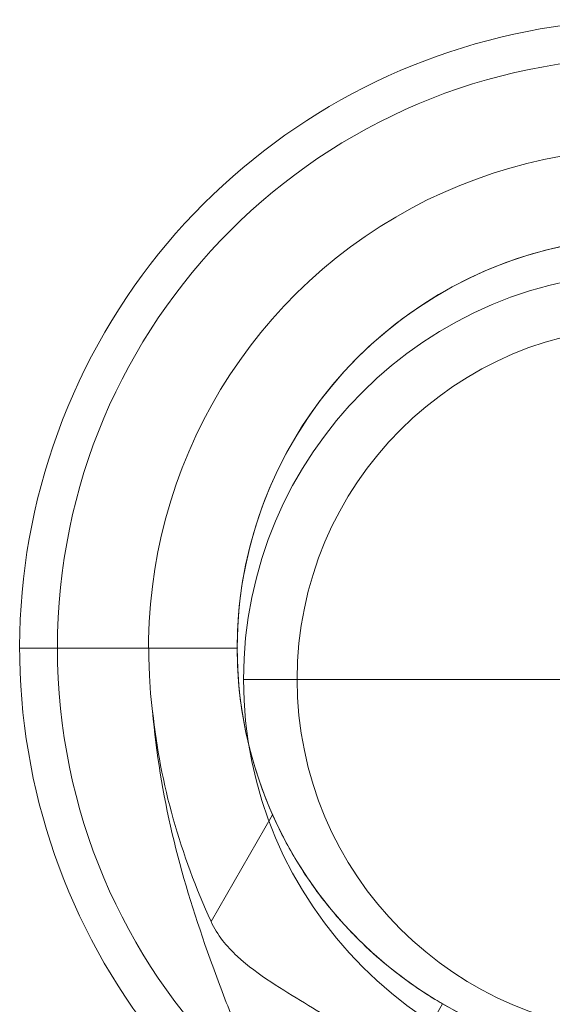
# Model space of a CAD drawing. Units: millimetres. Extents: x -1773 to 1686, y 89 to 4545.
# Drawn here: x 27 to 94, y 2924 to 3047 of the extents above; entities that cross this region are included whole.
import ezdxf

# ---------------------------------------------------------------- set-up
doc = ezdxf.new("R2010")
doc.units = ezdxf.units.MM
doc.header["$MEASUREMENT"] = 0
doc.layers.add('Level 26', color=7, linetype='Continuous', lineweight=0)
doc.layers.add('Level 8', color=18, linetype='Continuous', lineweight=0)

# ---------------------------------------------------------------- blocks, each defined once
blk = doc.blocks.new('From Feature Node_213')
at = {"layer": 'Level 8', "color": 98, "lineweight": 0}
for p, q in [((105.929134, 3019.952329), (105.929134, 3042.489175)), ((54.419134, 2968.442329), (31.882288, 2968.442329)), ((157.439134, 2968.442329), (179.975979, 2968.442329)), ((105.929134, 2916.932329), (105.929134, 2894.395484))]:
    blk.add_line(p, q, dxfattribs=at)
for radius in [74.046846, 51.51]:
    blk.add_arc((105.929134, 2968.442329), radius, 0, 359.999994, dxfattribs=at)
blk = doc.blocks.new('From Feature Solid_127')
at = {"layer": 'Level 8', "color": 98, "lineweight": 0}
blk.add_blockref('From Feature Node_213', (0, 0), dxfattribs=at)
blk = doc.blocks.new('From Feature Node_223')
at = {"layer": 'Level 8', "color": 98, "lineweight": 0}
for p, q in [((84.21, 2874.51), (84.21, 2921.71)), ((127.64, 2874.51), (127.64, 2921.7)), ((105.93, 2874.51), (105.93, 2916.95)), ((105.93, 2874.51), (105.93, 2916.93)), ((84.21, 2874.51), (127.64, 2874.51))]:
    blk.add_line(p, q, dxfattribs=at)
blk.add_open_spline([(105.93, 2916.93), (107.38, 2916.93), (108.81, 2916.99), (111.61, 2917.23), (112.99, 2917.4), (115.62, 2917.83), (116.86, 2918.09), (119.2, 2918.66), (120.3, 2918.97), (123.27, 2919.89), (124.87, 2920.53), (126.51, 2921.22), (126.93, 2921.41), (127.5, 2921.67), (127.64, 2921.73), (127.65, 2921.73), (127.5, 2921.67), (126.94, 2921.41), (126.52, 2921.23), (125.42, 2920.76), (124.76, 2920.49), (123.19, 2919.9), (122.29, 2919.59), (120.3, 2918.97), (119.22, 2918.66), (116.88, 2918.1), (115.62, 2917.83), (111.71, 2917.19), (108.82, 2916.93), (104.53, 2916.93), (103.07, 2916.99), (100.26, 2917.23), (98.9, 2917.4), (96.27, 2917.83), (95, 2918.09), (92.67, 2918.65), (91.57, 2918.96), (89.58, 2919.59), (88.69, 2919.9), (87.12, 2920.48), (86.44, 2920.76), (85.35, 2921.22), (84.93, 2921.41), (84.36, 2921.66), (84.22, 2921.73), (84.21, 2921.73), (84.79, 2921.45), (86.43, 2920.76), (87.11, 2920.49), (88.68, 2919.9), (89.56, 2919.59), (92.55, 2918.66), (94.9, 2918.05), (98.87, 2917.4), (100.23, 2917.23), (103.03, 2916.99), (104.48, 2916.93), (105.93, 2916.93)], degree=3, knots=[0, 0, 0, 0, 0.03125, 0.03125, 0.0625, 0.0625, 0.09375, 0.09375, 0.125, 0.125, 0.1875, 0.1875, 0.21875, 0.21875, 0.25, 0.25, 0.28125, 0.28125, 0.3125, 0.3125, 0.34375, 0.34375, 0.375, 0.375, 0.40625, 0.40625, 0.4375, 0.4375, 0.5, 0.5, 0.53125, 0.53125, 0.5625, 0.5625, 0.59375, 0.59375, 0.625, 0.625, 0.65625, 0.65625, 0.6875, 0.6875, 0.71875, 0.71875, 0.75, 0.75, 0.8125, 0.8125, 0.84375, 0.84375, 0.875, 0.875, 0.9375, 0.9375, 0.96875, 0.96875, 1, 1, 1, 1], dxfattribs=at)
blk = doc.blocks.new('From Feature Solid_133')
at = {"layer": 'Level 8', "color": 98, "lineweight": 0}
blk.add_blockref('From Feature Node_223', (0, 0), dxfattribs=at)
blk = doc.blocks.new('From Feature Node_225')
at = {"layer": 'Level 8', "color": 98, "lineweight": 0}
blk.add_line((74.114134, 2879.562329), (74.114134, 2913.337133), dxfattribs=at)
blk.add_point((74.114134, 2913.337133), dxfattribs=at)
blk = doc.blocks.new('From Feature Solid_135')
at = {"layer": 'Level 8', "color": 98, "lineweight": 0}
blk.add_blockref('From Feature Node_225', (0, 0), dxfattribs=at)
blk = doc.blocks.new('From Feature Node_226')
at = {"layer": 'Level 8', "color": 98, "lineweight": 0}
for p, q in [((74.11, 2913.34), (80.17, 2923.83)), ((105.93, 2879.56), (105.93, 2916.98))]:
    blk.add_line(p, q, dxfattribs=at)
blk.add_open_spline([(131.68, 2923.83), (130.25, 2923), (128.61, 2922.15), (124.9, 2920.51), (122.85, 2919.74), (119.56, 2918.75), (118.42, 2918.46), (116.06, 2917.92), (114.83, 2917.69), (111.12, 2917.13), (108.59, 2916.94), (104.7, 2916.93), (103.39, 2916.98), (100.84, 2917.17), (99.59, 2917.31), (95.87, 2917.86), (93.46, 2918.41), (89.04, 2919.72), (86.97, 2920.51), (83.27, 2922.14), (81.62, 2923), (80.17, 2923.83)], degree=3, knots=[0, 0, 0, 0, 0.125, 0.125, 0.25, 0.25, 0.3125, 0.3125, 0.375, 0.375, 0.5, 0.5, 0.5625, 0.5625, 0.625, 0.625, 0.75, 0.75, 0.875, 0.875, 1, 1, 1, 1], dxfattribs=at)
blk = doc.blocks.new('From Feature Solid_136')
at = {"layer": 'Level 8', "color": 98, "lineweight": 0}
blk.add_blockref('From Feature Node_226', (0, 0), dxfattribs=at)
blk = doc.blocks.new('From Feature Node_224')
at = {"layer": 'Level 8', "color": 98, "lineweight": 0}
for name in ['From Feature Solid_136', 'From Feature Solid_135']:
    blk.add_blockref(name, (0, 0), dxfattribs=at)
blk = doc.blocks.new('From Feature Solid_134')
at = {"layer": 'Level 8', "color": 98, "lineweight": 0}
blk.add_blockref('From Feature Node_224', (0, 0), dxfattribs=at)
blk = doc.blocks.new('From Feature Node_222')
at = {"layer": 'Level 8', "color": 98, "lineweight": 0}
for name in ['From Feature Solid_134', 'From Feature Solid_133']:
    blk.add_blockref(name, (0, 0), dxfattribs=at)
blk = doc.blocks.new('From Feature Node_221')
at = {"layer": 'Level 8', "color": 98, "lineweight": 0}
blk.add_line((132.694134, 2874.512329), (79.164134, 2874.512329), dxfattribs=at)
blk.add_blockref('From Feature Node_222', (0, 0), dxfattribs=at)
blk = doc.blocks.new('From Feature Solid_132')
at = {"layer": 'Level 8', "color": 98, "lineweight": 0}
blk.add_blockref('From Feature Node_221', (0, 0), dxfattribs=at)
blk = doc.blocks.new('From Feature Node_220')
at = {"layer": 'Level 8', "color": 98, "lineweight": 0}
blk.add_blockref('From Feature Solid_132', (0, 0), dxfattribs=at)
blk = doc.blocks.new('From Feature Solid_131')
at = {"layer": 'Level 8', "color": 98, "lineweight": 0}
blk.add_blockref('From Feature Node_220', (0, 0), dxfattribs=at)
blk = doc.blocks.new('From Feature Node_227')
at = {"layer": 'Level 8', "color": 98, "lineweight": 0}
for p, q in [((43.309134, 2968.442329), (27.149134, 2968.442329)), ((80.174134, 2923.833361), (80.174134, 2923.833361))]:
    blk.add_line(p, q, dxfattribs=at)
for radius, start, end in [(78.78, 0, 236.128272), (62.62, 352.71853, 187.28147), (51.51, 336.031879, 203.968121)]:
    blk.add_arc((105.929134, 2968.442329), radius, start, end, dxfattribs=at)
blk.add_point((54.419134, 2968.442329), dxfattribs=at)
blk = doc.blocks.new('From Feature Solid_137')
at = {"layer": 'Level 8', "color": 98, "lineweight": 0}
blk.add_blockref('From Feature Node_227', (0, 0), dxfattribs=at)
blk = doc.blocks.new('From Feature Node_219')
at = {"layer": 'Level 8', "color": 98, "lineweight": 0}
for name in ['From Feature Solid_137', 'From Feature Solid_131']:
    blk.add_blockref(name, (0, 0), dxfattribs=at)
blk = doc.blocks.new('From Feature Solid_130')
at = {"layer": 'Level 8', "color": 98, "lineweight": 0}
blk.add_blockref('From Feature Node_219', (0, 0), dxfattribs=at)
blk = doc.blocks.new('From Feature Node_218')
at = {"layer": 'Level 8', "color": 98, "lineweight": 0}
blk.add_blockref('From Feature Solid_130', (0, 0), dxfattribs=at)
blk = doc.blocks.new('From Feature Solid_129')
at = {"layer": 'Level 8', "color": 98, "lineweight": 0}
blk.add_blockref('From Feature Node_218', (0, 0), dxfattribs=at)
blk = doc.blocks.new('From Feature Node_217')
at = {"layer": 'Level 8', "color": 98, "lineweight": 0}
blk.add_blockref('From Feature Solid_129', (0, 0), dxfattribs=at)
blk = doc.blocks.new('From Feature Node_216')
at = {"layer": 'Level 8', "color": 98, "lineweight": 0}
blk.add_blockref('From Feature Node_217', (0, 0), dxfattribs=at)
blk = doc.blocks.new('From Feature Node_215')
at = {"layer": 'Level 8', "color": 98, "lineweight": 0}
for points, knots in [([(43.81, 2960.51), (44.29, 2955.96), (45.16, 2951.43), (47.64, 2942.61), (49.25, 2938.31), (51.14, 2934.15)], [0, 0, 0, 0, 0.5, 0.5, 1, 1, 1, 1]), ([(60.75, 2904.52), (60.56, 2905.04), (60.28, 2905.77), (59.64, 2907.43), (59.27, 2908.37), (58.07, 2911.44), (57.15, 2913.71), (55.3, 2918.33), (54.34, 2920.72), (52.47, 2925.52), (51.56, 2927.93), (48.98, 2935.22), (47.46, 2940.14), (45.1, 2950.18), (44.25, 2955.29), (43.81, 2960.51)], [0, 0, 0, 0, 0.0625, 0.0625, 0.125, 0.125, 0.25, 0.25, 0.375, 0.375, 0.5, 0.5, 0.75, 0.75, 1, 1, 1, 1])]:
    blk.add_open_spline(points, degree=3, knots=knots, dxfattribs=at)
blk.add_blockref('From Feature Node_216', (0, 0), dxfattribs=at)
blk = doc.blocks.new('From Feature Node_214')
at = {"layer": 'Level 8', "color": 98, "lineweight": 0}
for p, q in [((51.14, 2934.15), (58.86, 2947.52)), ((74.11, 2913.34), (80.17, 2923.83))]:
    blk.add_line(p, q, dxfattribs=at)
for points, knots in [([(58.86, 2947.52), (59.71, 2945.61), (60.66, 2943.79), (62.74, 2940.29), (63.9, 2938.6), (66.27, 2935.51), (67.49, 2934.1), (69.96, 2931.53), (71.19, 2930.38), (73.48, 2928.41), (74.57, 2927.56), (76.51, 2926.15), (77.35, 2925.58), (78.73, 2924.69), (79.27, 2924.36), (79.99, 2923.94), (80.17, 2923.83), (80.17, 2923.83)], [0, 0, 0, 0, 0.125, 0.125, 0.25, 0.25, 0.375, 0.375, 0.5, 0.5, 0.625, 0.625, 0.75, 0.75, 0.875, 0.875, 1, 1, 1, 1]), ([(74.11, 2914.01), (74.11, 2914.54), (73.95, 2915.09), (73.3, 2916.24), (72.81, 2916.85), (71.52, 2918.13), (70.73, 2918.79), (68.88, 2920.16), (67.81, 2920.88), (65.47, 2922.37), (64.2, 2923.13), (61.51, 2924.77), (60.07, 2925.64), (57.21, 2927.53), (55.76, 2928.56), (53.76, 2930.41), (53.14, 2931.07), (52.02, 2932.51), (51.53, 2933.31), (51.14, 2934.15)], [0, 0, 0, 0, 0.125, 0.125, 0.25, 0.25, 0.375, 0.375, 0.5, 0.5, 0.625, 0.625, 0.75, 0.75, 0.875, 0.875, 0.9375, 0.9375, 1, 1, 1, 1])]:
    blk.add_open_spline(points, degree=3, knots=knots, dxfattribs=at)
blk.add_blockref('From Feature Node_215', (0, 0), dxfattribs=at)
blk = doc.blocks.new('From Feature Solid_128')
at = {"layer": 'Level 8', "color": 98, "lineweight": 0}
blk.add_blockref('From Feature Node_214', (0, 0), dxfattribs=at)
blk = doc.blocks.new('From Feature Node_212')
at = {"layer": 'Level 8', "color": 98, "lineweight": 0}
for name in ['From Feature Solid_128', 'From Feature Solid_127']:
    blk.add_blockref(name, (0, 0), dxfattribs=at)
blk = doc.blocks.new('From Feature Solid_126')
at = {"layer": 'Level 8', "color": 98, "lineweight": 0}
blk.add_blockref('From Feature Node_212', (0, 0), dxfattribs=at)
blk = doc.blocks.new('From Feature Node_196')
at = {"layer": 'Level 8', "color": 98, "lineweight": 0}
blk.add_blockref('From Feature Solid_126', (0, 0), dxfattribs=at)
blk = doc.blocks.new('From Feature Solid_114')
at = {"layer": 'Level 8', "color": 98, "lineweight": 0}
blk.add_blockref('From Feature Node_196', (-92.355, -1523.6115), dxfattribs=at)
blk = doc.blocks.new('From Feature Node_341')
at = {"layer": 'Level 26', "color": 98, "lineweight": 0}
for p, q in [((105.929134, 3019.952329), (105.929134, 3042.489175)), ((54.419134, 2968.442329), (31.882288, 2968.442329)), ((157.439134, 2968.442329), (179.975979, 2968.442329)), ((105.929134, 2916.932329), (105.929134, 2894.395484))]:
    blk.add_line(p, q, dxfattribs=at)
for radius in [74.046846, 51.51]:
    blk.add_arc((105.929134, 2968.442329), radius, 0, 359.999994, dxfattribs=at)
blk = doc.blocks.new('From Feature Solid_223')
at = {"layer": 'Level 26', "color": 98, "lineweight": 0}
blk.add_blockref('From Feature Node_341', (0, 0), dxfattribs=at)
blk = doc.blocks.new('From Feature Node_351')
at = {"layer": 'Level 26', "color": 98, "lineweight": 0}
for p, q in [((84.21, 2874.51), (84.21, 2921.71)), ((127.64, 2874.51), (127.64, 2921.7)), ((105.93, 2874.51), (105.93, 2916.95)), ((105.93, 2874.51), (105.93, 2916.93)), ((84.21, 2874.51), (127.64, 2874.51))]:
    blk.add_line(p, q, dxfattribs=at)
blk.add_open_spline([(105.93, 2916.93), (107.38, 2916.93), (108.81, 2916.99), (111.61, 2917.23), (112.99, 2917.4), (115.62, 2917.83), (116.86, 2918.09), (119.2, 2918.66), (120.3, 2918.97), (123.27, 2919.89), (124.87, 2920.53), (126.51, 2921.22), (126.93, 2921.41), (127.5, 2921.67), (127.64, 2921.73), (127.65, 2921.73), (127.5, 2921.67), (126.94, 2921.41), (126.52, 2921.23), (125.42, 2920.76), (124.76, 2920.49), (123.19, 2919.9), (122.29, 2919.59), (120.3, 2918.97), (119.22, 2918.66), (116.88, 2918.1), (115.62, 2917.83), (111.71, 2917.19), (108.82, 2916.93), (104.53, 2916.93), (103.07, 2916.99), (100.26, 2917.23), (98.9, 2917.4), (96.27, 2917.83), (95, 2918.09), (92.67, 2918.65), (91.57, 2918.96), (89.58, 2919.59), (88.69, 2919.9), (87.12, 2920.48), (86.44, 2920.76), (85.35, 2921.22), (84.93, 2921.41), (84.36, 2921.66), (84.22, 2921.73), (84.21, 2921.73), (84.79, 2921.45), (86.43, 2920.76), (87.11, 2920.49), (88.68, 2919.9), (89.56, 2919.59), (92.55, 2918.66), (94.9, 2918.05), (98.87, 2917.4), (100.23, 2917.23), (103.03, 2916.99), (104.48, 2916.93), (105.93, 2916.93)], degree=3, knots=[0, 0, 0, 0, 0.03125, 0.03125, 0.0625, 0.0625, 0.09375, 0.09375, 0.125, 0.125, 0.1875, 0.1875, 0.21875, 0.21875, 0.25, 0.25, 0.28125, 0.28125, 0.3125, 0.3125, 0.34375, 0.34375, 0.375, 0.375, 0.40625, 0.40625, 0.4375, 0.4375, 0.5, 0.5, 0.53125, 0.53125, 0.5625, 0.5625, 0.59375, 0.59375, 0.625, 0.625, 0.65625, 0.65625, 0.6875, 0.6875, 0.71875, 0.71875, 0.75, 0.75, 0.8125, 0.8125, 0.84375, 0.84375, 0.875, 0.875, 0.9375, 0.9375, 0.96875, 0.96875, 1, 1, 1, 1], dxfattribs=at)
blk = doc.blocks.new('From Feature Solid_229')
at = {"layer": 'Level 26', "color": 98, "lineweight": 0}
blk.add_blockref('From Feature Node_351', (0, 0), dxfattribs=at)
blk = doc.blocks.new('From Feature Node_353')
at = {"layer": 'Level 26', "color": 98, "lineweight": 0}
blk.add_line((74.114134, 2879.562329), (74.114134, 2913.337133), dxfattribs=at)
blk.add_point((74.114134, 2913.337133), dxfattribs=at)
blk = doc.blocks.new('From Feature Solid_231')
at = {"layer": 'Level 26', "color": 98, "lineweight": 0}
blk.add_blockref('From Feature Node_353', (0, 0), dxfattribs=at)
blk = doc.blocks.new('From Feature Node_354')
at = {"layer": 'Level 26', "color": 98, "lineweight": 0}
for p, q in [((74.11, 2913.34), (80.17, 2923.83)), ((105.93, 2879.56), (105.93, 2916.98))]:
    blk.add_line(p, q, dxfattribs=at)
blk.add_open_spline([(131.68, 2923.83), (130.25, 2923), (128.61, 2922.15), (124.9, 2920.51), (122.85, 2919.74), (119.56, 2918.75), (118.42, 2918.46), (116.06, 2917.92), (114.83, 2917.69), (111.12, 2917.13), (108.59, 2916.94), (104.7, 2916.93), (103.39, 2916.98), (100.84, 2917.17), (99.59, 2917.31), (95.87, 2917.86), (93.46, 2918.41), (89.04, 2919.72), (86.97, 2920.51), (83.27, 2922.14), (81.62, 2923), (80.17, 2923.83)], degree=3, knots=[0, 0, 0, 0, 0.125, 0.125, 0.25, 0.25, 0.3125, 0.3125, 0.375, 0.375, 0.5, 0.5, 0.5625, 0.5625, 0.625, 0.625, 0.75, 0.75, 0.875, 0.875, 1, 1, 1, 1], dxfattribs=at)
blk = doc.blocks.new('From Feature Solid_232')
at = {"layer": 'Level 26', "color": 98, "lineweight": 0}
blk.add_blockref('From Feature Node_354', (0, 0), dxfattribs=at)
blk = doc.blocks.new('From Feature Node_352')
at = {"layer": 'Level 26', "color": 98, "lineweight": 0}
for name in ['From Feature Solid_232', 'From Feature Solid_231']:
    blk.add_blockref(name, (0, 0), dxfattribs=at)
blk = doc.blocks.new('From Feature Solid_230')
at = {"layer": 'Level 26', "color": 98, "lineweight": 0}
blk.add_blockref('From Feature Node_352', (0, 0), dxfattribs=at)
blk = doc.blocks.new('From Feature Node_350')
at = {"layer": 'Level 26', "color": 98, "lineweight": 0}
for name in ['From Feature Solid_230', 'From Feature Solid_229']:
    blk.add_blockref(name, (0, 0), dxfattribs=at)
blk = doc.blocks.new('From Feature Node_349')
at = {"layer": 'Level 26', "color": 98, "lineweight": 0}
blk.add_line((132.694134, 2874.512329), (79.164134, 2874.512329), dxfattribs=at)
blk.add_blockref('From Feature Node_350', (0, 0), dxfattribs=at)
blk = doc.blocks.new('From Feature Solid_228')
at = {"layer": 'Level 26', "color": 98, "lineweight": 0}
blk.add_blockref('From Feature Node_349', (0, 0), dxfattribs=at)
blk = doc.blocks.new('From Feature Node_348')
at = {"layer": 'Level 26', "color": 98, "lineweight": 0}
blk.add_blockref('From Feature Solid_228', (0, 0), dxfattribs=at)
blk = doc.blocks.new('From Feature Solid_227')
at = {"layer": 'Level 26', "color": 98, "lineweight": 0}
blk.add_blockref('From Feature Node_348', (0, 0), dxfattribs=at)
blk = doc.blocks.new('From Feature Node_355')
at = {"layer": 'Level 26', "color": 98, "lineweight": 0}
for p, q in [((43.309134, 2968.442329), (27.149134, 2968.442329)), ((80.174134, 2923.833361), (80.174134, 2923.833361))]:
    blk.add_line(p, q, dxfattribs=at)
for radius, start, end in [(78.78, 0, 236.128272), (62.62, 352.71853, 187.28147), (51.51, 336.031879, 203.968121)]:
    blk.add_arc((105.929134, 2968.442329), radius, start, end, dxfattribs=at)
blk.add_point((54.419134, 2968.442329), dxfattribs=at)
blk = doc.blocks.new('From Feature Solid_233')
at = {"layer": 'Level 26', "color": 98, "lineweight": 0}
blk.add_blockref('From Feature Node_355', (0, 0), dxfattribs=at)
blk = doc.blocks.new('From Feature Node_347')
at = {"layer": 'Level 26', "color": 98, "lineweight": 0}
for name in ['From Feature Solid_233', 'From Feature Solid_227']:
    blk.add_blockref(name, (0, 0), dxfattribs=at)
blk = doc.blocks.new('From Feature Solid_226')
at = {"layer": 'Level 26', "color": 98, "lineweight": 0}
blk.add_blockref('From Feature Node_347', (0, 0), dxfattribs=at)
blk = doc.blocks.new('From Feature Node_346')
at = {"layer": 'Level 26', "color": 98, "lineweight": 0}
blk.add_blockref('From Feature Solid_226', (0, 0), dxfattribs=at)
blk = doc.blocks.new('From Feature Solid_225')
at = {"layer": 'Level 26', "color": 98, "lineweight": 0}
blk.add_blockref('From Feature Node_346', (0, 0), dxfattribs=at)
blk = doc.blocks.new('From Feature Node_345')
at = {"layer": 'Level 26', "color": 98, "lineweight": 0}
blk.add_blockref('From Feature Solid_225', (0, 0), dxfattribs=at)
blk = doc.blocks.new('From Feature Node_344')
at = {"layer": 'Level 26', "color": 98, "lineweight": 0}
blk.add_blockref('From Feature Node_345', (0, 0), dxfattribs=at)
blk = doc.blocks.new('From Feature Node_343')
at = {"layer": 'Level 26', "color": 98, "lineweight": 0}
for points, knots in [([(43.81, 2960.51), (44.29, 2955.96), (45.16, 2951.43), (47.64, 2942.61), (49.25, 2938.31), (51.14, 2934.15)], [0, 0, 0, 0, 0.5, 0.5, 1, 1, 1, 1]), ([(60.75, 2904.52), (60.56, 2905.04), (60.28, 2905.77), (59.64, 2907.43), (59.27, 2908.37), (58.07, 2911.44), (57.15, 2913.71), (55.3, 2918.33), (54.34, 2920.72), (52.47, 2925.52), (51.56, 2927.93), (48.98, 2935.22), (47.46, 2940.14), (45.1, 2950.18), (44.25, 2955.29), (43.81, 2960.51)], [0, 0, 0, 0, 0.0625, 0.0625, 0.125, 0.125, 0.25, 0.25, 0.375, 0.375, 0.5, 0.5, 0.75, 0.75, 1, 1, 1, 1])]:
    blk.add_open_spline(points, degree=3, knots=knots, dxfattribs=at)
blk.add_blockref('From Feature Node_344', (0, 0), dxfattribs=at)
blk = doc.blocks.new('From Feature Node_342')
at = {"layer": 'Level 26', "color": 98, "lineweight": 0}
for p, q in [((51.14, 2934.15), (58.86, 2947.52)), ((74.11, 2913.34), (80.17, 2923.83))]:
    blk.add_line(p, q, dxfattribs=at)
for points, knots in [([(58.86, 2947.52), (59.71, 2945.61), (60.66, 2943.79), (62.74, 2940.29), (63.9, 2938.6), (66.27, 2935.51), (67.49, 2934.1), (69.96, 2931.53), (71.19, 2930.38), (73.48, 2928.41), (74.57, 2927.56), (76.51, 2926.15), (77.35, 2925.58), (78.73, 2924.69), (79.27, 2924.36), (79.99, 2923.94), (80.17, 2923.83), (80.17, 2923.83)], [0, 0, 0, 0, 0.125, 0.125, 0.25, 0.25, 0.375, 0.375, 0.5, 0.5, 0.625, 0.625, 0.75, 0.75, 0.875, 0.875, 1, 1, 1, 1]), ([(74.11, 2914.01), (74.11, 2914.54), (73.95, 2915.09), (73.3, 2916.24), (72.81, 2916.85), (71.52, 2918.13), (70.73, 2918.79), (68.88, 2920.16), (67.81, 2920.88), (65.47, 2922.37), (64.2, 2923.13), (61.51, 2924.77), (60.07, 2925.64), (57.21, 2927.53), (55.76, 2928.56), (53.76, 2930.41), (53.14, 2931.07), (52.02, 2932.51), (51.53, 2933.31), (51.14, 2934.15)], [0, 0, 0, 0, 0.125, 0.125, 0.25, 0.25, 0.375, 0.375, 0.5, 0.5, 0.625, 0.625, 0.75, 0.75, 0.875, 0.875, 0.9375, 0.9375, 1, 1, 1, 1])]:
    blk.add_open_spline(points, degree=3, knots=knots, dxfattribs=at)
blk.add_blockref('From Feature Node_343', (0, 0), dxfattribs=at)
blk = doc.blocks.new('From Feature Solid_224')
at = {"layer": 'Level 26', "color": 98, "lineweight": 0}
blk.add_blockref('From Feature Node_342', (0, 0), dxfattribs=at)
blk = doc.blocks.new('From Feature Node_340')
at = {"layer": 'Level 26', "color": 98, "lineweight": 0}
for name in ['From Feature Solid_224', 'From Feature Solid_223']:
    blk.add_blockref(name, (0, 0), dxfattribs=at)
blk = doc.blocks.new('From Feature Solid_222')
at = {"layer": 'Level 26', "color": 98, "lineweight": 0}
blk.add_blockref('From Feature Node_340', (0, 0), dxfattribs=at)
blk = doc.blocks.new('From Feature Node_324')
at = {"layer": 'Level 26', "color": 98, "lineweight": 0}
blk.add_blockref('From Feature Solid_222', (0, 0), dxfattribs=at)
blk = doc.blocks.new('From Feature Solid_210')
at = {"layer": 'Level 26', "color": 98, "lineweight": 0}
blk.add_blockref('From Feature Node_324', (-92.355, -1523.6115), dxfattribs=at)
blk = doc.blocks.new('A3031S')
at = {"layer": 'Level 26', "color": 98, "lineweight": 0}
blk.add_blockref('From Feature Solid_210', (286.14074, -140.898749), dxfattribs=at)
at = {"layer": 'Level 8', "color": 98, "lineweight": 0}
blk.add_blockref('From Feature Solid_114', (286.14074, -140.898749), dxfattribs=at)
blk = doc.blocks.new('From Cone')
at = {"layer": 'Level 26', "color": 7, "linetype": 'Continuous', "lineweight": 13}
blk.add_circle((-0.00024, -0.000251), 51, dxfattribs=at)
blk.add_circle((-0.00024, -0.000251), 51, dxfattribs=at)
for p in [(36.062206, 36.062195), (-36.062685, -36.062696)]:
    blk.add_point(p, dxfattribs=at)
blk = doc.blocks.new('From Surface')
at = {"layer": 'Level 26', "color": 7, "linetype": 'Continuous', "lineweight": 13}
for q in [(0.00026, 44.278938), (-44.278428, 0.000249), (-44.278428, 0.000249), (0.00026, -44.278439), (44.278949, 0.000249)]:
    blk.add_line((0.00026, 0.000249), q, dxfattribs=at)
for start, end in [(90, 180), (0, 90), (180, 270), (270, 0)]:
    blk.add_arc((0.00026, 0.000249), 44.278689, start, end, dxfattribs=at)
blk = doc.blocks.new('From Surface_1')
at = {"layer": 'Level 26', "color": 7, "linetype": 'Continuous', "lineweight": 13}
for p, q in [((-0.00024, 44.278438), (-0.00024, 50.999749)), ((-44.278928, -0.000251), (-51.00024, -0.000251)), ((44.278449, -0.000251), (50.99976, -0.000251)), ((44.278449, -0.000251), (50.99976, -0.000251)), ((-0.00024, -44.278939), (-0.00024, -51.000251))]:
    blk.add_line(p, q, dxfattribs=at)
for radius, start, end in [(51, 90, 180), (51, 0, 90), (44.278689, 90, 180), (44.278689, 0, 90), (51, 180, 270), (44.278689, 180, 270), (44.278689, 270, 0), (51, 270, 0)]:
    blk.add_arc((-0.00024, -0.000251), radius, start, end, dxfattribs=at)
blk = doc.blocks.new('From Cone_1')
at = {"layer": 'Level 26', "color": 7, "linetype": 'Continuous', "lineweight": 13}
blk.add_circle((-0.00024, -0.000251), 51, dxfattribs=at)
blk.add_circle((-0.00024, -0.000251), 51, dxfattribs=at)
for p in [(36.062206, 36.062195), (-36.062685, -36.062696)]:
    blk.add_point(p, dxfattribs=at)
blk = doc.blocks.new('From Surface_2')
at = {"layer": 'Level 26', "color": 7, "linetype": 'Continuous', "lineweight": 13}
for q in [(0.00026, 44.278938), (-44.278428, 0.000249), (-44.278428, 0.000249), (0.00026, -44.278439), (44.278949, 0.000249)]:
    blk.add_line((0.00026, 0.000249), q, dxfattribs=at)
for start, end in [(90, 180), (0, 90), (180, 270), (270, 0)]:
    blk.add_arc((0.00026, 0.000249), 44.278689, start, end, dxfattribs=at)
blk = doc.blocks.new('From Surface_3')
at = {"layer": 'Level 26', "color": 7, "linetype": 'Continuous', "lineweight": 13}
for p, q in [((-0.00024, 44.278438), (-0.00024, 50.999749)), ((-44.278928, -0.000251), (-51.00024, -0.000251)), ((44.278449, -0.000251), (50.99976, -0.000251)), ((44.278449, -0.000251), (50.99976, -0.000251)), ((-0.00024, -44.278939), (-0.00024, -51.000251))]:
    blk.add_line(p, q, dxfattribs=at)
for radius, start, end in [(51, 90, 180), (51, 0, 90), (44.278689, 90, 180), (44.278689, 0, 90), (51, 180, 270), (44.278689, 180, 270), (44.278689, 270, 0), (51, 270, 0)]:
    blk.add_arc((-0.00024, -0.000251), radius, start, end, dxfattribs=at)
blk = doc.blocks.new('From Surface_4')
at = {"layer": 'Level 26', "color": 7, "linetype": 'Continuous', "lineweight": 13}
for p, q in [((-0.00024, 50.999749), (-0.00024, 50.999749)), ((-51.00024, -0.000251), (-51.00024, -0.000251)), ((50.99976, -0.000251), (50.99976, -0.000251)), ((-0.00024, -51.000251), (-0.00024, -51.000251))]:
    blk.add_line(p, q, dxfattribs=at)
blk.add_circle((-0.00024, -0.000251), 51, dxfattribs=at)
blk.add_circle((-0.00024, -0.000251), 51, dxfattribs=at)
blk = doc.blocks.new('A3019')
at = {"layer": 'Level 26', "color": 7, "linetype": 'Continuous', "lineweight": 13}
for name, p in [('From Cone', (0.00024, 0.000251)), ('From Surface_1', (0.00024, 0.000251)), ('From Cone_1', (0.00024, 0.000251)), ('From Surface_3', (0.00024, 0.000251)), ('From Surface_4', (0.00024, 0.000251)), ('From Surface', (-0.00026, -0.000249)), ('From Surface_2', (-0.00026, -0.000249))]:
    blk.add_blockref(name, p, dxfattribs=at)

msp = doc.modelspace()

# ---------------------------------------------------------------- block references
at = {"layer": 'Level 26', "color": 7, "linetype": 'Continuous', "lineweight": 13}
msp.add_blockref('A3019', (106.21426, 2964.510249), dxfattribs=at)
at = {"layer": 'Level 8', "color": 253, "linetype": 'Continuous', "lineweight": 13}
msp.add_blockref('A3031S', (-193.78574, 1664.510249), dxfattribs=at)

doc.saveas('drawing.dxf')
